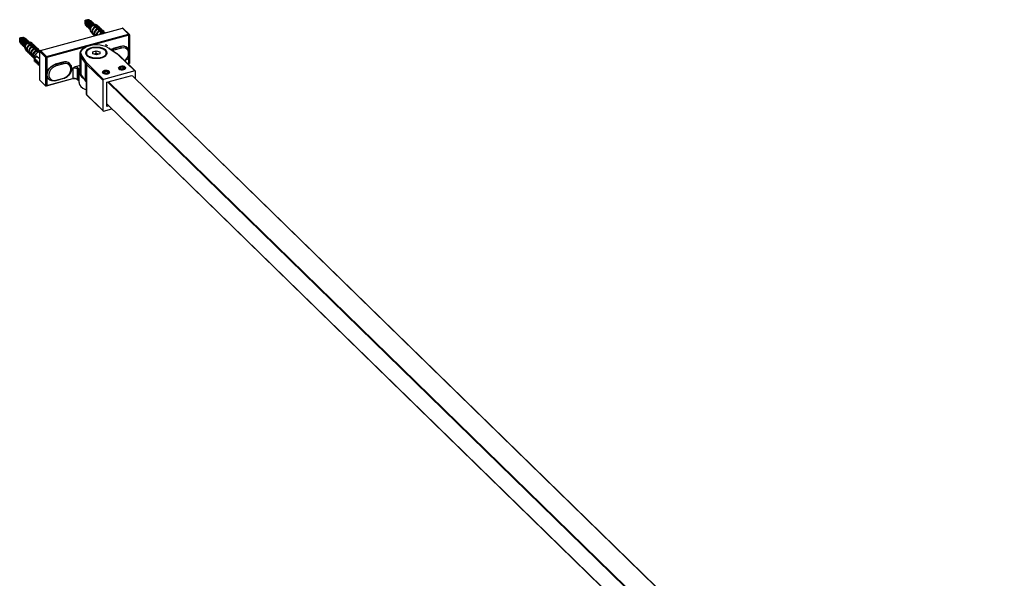
# Model space of a CAD drawing. Units: inches. Extents: x 204 to 4405, y 432 to 6524.
# Drawn here: x 2964 to 3537, y 6198 to 6524 of the extents above; entities that cross this region are included whole.
import ezdxf

# ---------------------------------------------------------------- set-up
doc = ezdxf.new("R2010")
doc.units = ezdxf.units.IN
doc.header["$MEASUREMENT"] = 0

msp = doc.modelspace()

# ---------------------------------------------------------------- linework, layer by layer
at = {"color": 7, "linetype": 'Continuous', "lineweight": 25}
for p, q in [((3004.63, 6523.5), (3004.88, 6523.46)), ((3005.78, 6523.07), (3005.82, 6523.03)), ((3006.06, 6522.8), (3006.1, 6522.75)), ((3006.34, 6522.53), (3006.38, 6522.48)), ((3006.62, 6522.25), (3006.66, 6522.21)), ((3006.9, 6521.98), (3006.94, 6521.93)), ((2976.51, 6505.6), (3024.27, 6518.58)), ((3002.47, 6521.65), (3002.5, 6521.4)), ((3002.54, 6521.23), (3002.51, 6521.36)), ((3003.03, 6520.16), (3002.98, 6520.21)), ((3003.31, 6519.89), (3003.26, 6519.94)), ((3003.59, 6519.62), (3003.54, 6519.66)), ((3003.87, 6519.34), (3003.82, 6519.39)), ((3004.15, 6519.07), (3004.1, 6519.12)), ((3004.43, 6518.8), (3004.38, 6518.84)), ((3004.71, 6518.53), (3004.66, 6518.57)), ((3004.99, 6518.25), (3004.94, 6518.3)), ((3005.24, 6518.01), (3005.22, 6518.02)), ((3005.23, 6518), (3005.28, 6518.76)), ((3006.63, 6515.58), (3005.82, 6516.87)), ((3007.18, 6521.71), (3007.22, 6521.66)), ((3007.26, 6520.28), (3007.26, 6520.33)), ((3008.38, 6519.54), (3007.26, 6520.28)), ((3008.08, 6520.88), (3007.28, 6520.76)), ((3007.46, 6521.43), (3007.5, 6521.39)), ((3007.74, 6521.16), (3007.78, 6521.11)), ((3008.22, 6520.59), (3008.22, 6520.54)), ((3008.22, 6520.54), (3009.29, 6519.79)), ((3008.39, 6519.5), (3008.81, 6519.55)), ((3008.4, 6519.55), (3008.77, 6519.6)), ((3008.49, 6519.12), (3008.49, 6519.26)), ((3009.61, 6518.37), (3008.49, 6519.12)), ((3009.18, 6520.32), (3010.49, 6519.54)), ((3009.4, 6519.51), (3009.4, 6519.36)), ((3009.4, 6519.36), (3010.47, 6518.61)), ((3009.52, 6518.46), (3009.83, 6518.5)), ((3009.56, 6518.41), (3009.91, 6518.46)), ((3009.71, 6518.17), (3010.11, 6518.23)), ((3009.72, 6517.95), (3009.72, 6518.1)), ((3010.84, 6517.21), (3009.72, 6517.95)), ((3010.39, 6519.15), (3011.7, 6518.37)), ((3010.58, 6518.33), (3010.58, 6518.19)), ((3010.58, 6518.19), (3011.65, 6517.43)), ((3010.64, 6517.37), (3010.95, 6517.41)), ((3010.68, 6517.32), (3011.01, 6517.36)), ((3010.92, 6517.1), (3011.23, 6517.13)), ((3010.93, 6517.04), (3011.28, 6517.09)), ((3010.95, 6516.79), (3010.95, 6516.93)), ((3012.06, 6516.05), (3010.95, 6516.79)), ((3011.43, 6516.48), (3011.83, 6516.54)), ((3011.59, 6517.97), (3012.9, 6517.19)), ((3011.74, 6516.27), (3012.08, 6516.32)), ((3011.76, 6517.15), (3011.76, 6517.01)), ((3011.76, 6517.01), (3012.82, 6516.26)), ((3011.81, 6516.23), (3012.1, 6516.27)), ((3012.11, 6516.01), (3012.36, 6516.04)), ((3012.13, 6515.96), (3012.38, 6516)), ((3012.79, 6516.8), (3014.09, 6516.03)), ((3027.77, 6515.17), (3024.27, 6518.58)), ((3024.62, 6518.51), (3028.12, 6515.1)), ((2964.44, 6511.32), (2964.47, 6511.07)), ((2964.51, 6510.89), (2964.48, 6511.02)), ((2966.6, 6513.16), (2966.85, 6513.12)), ((2967.75, 6512.74), (2967.79, 6512.69)), ((2968.03, 6512.46), (2968.07, 6512.42)), ((2968.31, 6512.19), (2968.35, 6512.15)), ((2968.59, 6511.92), (2968.63, 6511.87)), ((2968.87, 6511.64), (2968.91, 6511.6)), ((2969.15, 6511.37), (2969.19, 6511.33)), ((2970.05, 6510.54), (2969.25, 6510.42)), ((2969.43, 6511.1), (2969.47, 6511.05)), ((2969.71, 6510.82), (2969.75, 6510.78)), ((2980.01, 6502.19), (3027.77, 6515.17)), ((3028, 6514.51), (2980.25, 6501.53)), ((3007.83, 6514.4), (3007.02, 6515.7)), ((3008.39, 6514.26), (3008.22, 6514.52)), ((3012.17, 6515.63), (3012.17, 6515.78)), ((3012.64, 6515.42), (3012.17, 6515.63)), ((3012.6, 6515.46), (3012.92, 6515.5)), ((3012.93, 6515.99), (3012.93, 6515.84)), ((3012.93, 6515.84), (3013.38, 6515.62)), ((3013.76, 6515.74), (3013.78, 6515.73)), ((3028.27, 6514.74), (3028.27, 6498.07)), ((2965, 6509.83), (2964.95, 6509.87)), ((2965.28, 6509.56), (2965.23, 6509.6)), ((2965.56, 6509.28), (2965.51, 6509.33)), ((2965.84, 6509.01), (2965.79, 6509.05)), ((2966.12, 6508.74), (2966.07, 6508.78)), ((2966.4, 6508.46), (2966.35, 6508.51)), ((2966.68, 6508.19), (2966.63, 6508.23)), ((2966.96, 6507.92), (2966.91, 6507.96)), ((2967.21, 6507.68), (2967.19, 6507.69)), ((2967.2, 6507.67), (2967.25, 6508.42)), ((2968.6, 6505.24), (2967.79, 6506.54)), ((2969.8, 6504.07), (2968.99, 6505.36)), ((2969.23, 6509.94), (2969.23, 6509.99)), ((2970.35, 6509.2), (2969.23, 6509.94)), ((2970.19, 6510.25), (2970.19, 6510.2)), ((2970.19, 6510.2), (2971.26, 6509.45)), ((2970.37, 6509.22), (2970.74, 6509.26)), ((2970.39, 6509.17), (2970.78, 6509.21)), ((2970.46, 6508.78), (2970.46, 6508.93)), ((2971.58, 6508.04), (2970.46, 6508.78)), ((2971.15, 6509.98), (2972.46, 6509.21)), ((2971.37, 6509.17), (2971.37, 6509.03)), ((2971.37, 6509.03), (2972.44, 6508.27)), ((2971.49, 6508.13), (2971.8, 6508.17)), ((2971.53, 6508.08), (2971.88, 6508.12)), ((2971.68, 6507.83), (2972.08, 6507.89)), ((2971.69, 6507.62), (2971.69, 6507.76)), ((2972.81, 6506.87), (2971.69, 6507.62)), ((2972.36, 6508.81), (2973.67, 6508.03)), ((2972.55, 6508), (2972.55, 6507.85)), ((2972.55, 6507.85), (2973.62, 6507.1)), ((2972.61, 6507.03), (2972.92, 6507.07)), ((2972.65, 6506.99), (2972.98, 6507.03)), ((2972.89, 6506.76), (2973.2, 6506.8)), ((2972.9, 6506.71), (2973.25, 6506.75)), ((2972.92, 6506.45), (2972.92, 6506.6)), ((2974.03, 6505.72), (2972.92, 6506.45)), ((2973.4, 6506.14), (2973.8, 6506.21)), ((2973.56, 6507.63), (2974.87, 6506.86)), ((2973.73, 6506.82), (2973.73, 6506.67)), ((2973.73, 6506.67), (2974.79, 6505.93)), ((2973.73, 6505.94), (2974.05, 6505.98)), ((2973.78, 6505.89), (2974.07, 6505.93)), ((2974.08, 6505.68), (2974.33, 6505.71)), ((2974.1, 6505.63), (2974.35, 6505.66)), ((2974.14, 6505.3), (2974.14, 6505.44)), ((2975.36, 6504.74), (2974.14, 6505.3)), ((2974.57, 6505.12), (2974.89, 6505.16)), ((2974.65, 6505.08), (2974.9, 6505.11)), ((2974.76, 6506.46), (2976.06, 6505.69)), ((2974.9, 6505.65), (2974.9, 6505.51)), ((2974.9, 6505.51), (2976.07, 6504.93)), ((2975.39, 6504.72), (2975.36, 6504.74)), ((2975.73, 6505.41), (2976.12, 6505.26)), ((2979.57, 6501.64), (2976.07, 6505.05)), ((2976.07, 6488.34), (2976.07, 6505.05)), ((2976.51, 6505.6), (2980.01, 6502.19)), ((3006.93, 6504.91), (3008.98, 6505.54)), ((3006.97, 6503.67), (3006.93, 6504.91)), ((3008.98, 6505.54), (3011.08, 6504.94)), ((3008.98, 6504), (3008.98, 6505.54)), ((3011.08, 6504.94), (3011.12, 6503.71)), ((3011.08, 6504.94), (3011.08, 6503.7)), ((3016.26, 6507.06), (3021.18, 6503.64)), ((3016.28, 6507.2), (3016.55, 6507.05)), ((3016.55, 6507.05), (3021.47, 6503.62)), ((3017.48, 6506.35), (3018.72, 6506.84)), ((3023.14, 6508.04), (3018.72, 6506.84)), ((3018.72, 6506.84), (3018.86, 6506.71)), ((3018.86, 6506.71), (3023.28, 6507.91)), ((3023.61, 6506.99), (3019.19, 6505.79)), ((3023.28, 6507.91), (3023.14, 6508.04)), ((3026.98, 6507.27), (3027.12, 6507.13)), ((3027.06, 6507.19), (3027.12, 6507.13)), ((2971.01, 6502.89), (2970.19, 6504.19)), ((2972.2, 6501.73), (2971.4, 6503.01)), ((2973.06, 6500.64), (2972.48, 6502.08)), ((2973.06, 6501.34), (2973.7, 6501.51)), ((2973.09, 6500.76), (2973.06, 6501.34)), ((2973.06, 6499.88), (2973.06, 6501.34)), ((2973.09, 6499.31), (2973.06, 6499.88)), ((2973.44, 6500.86), (2973.09, 6500.76)), ((2973.09, 6499.31), (2973.09, 6500.76)), ((2973.44, 6499.4), (2973.09, 6499.31)), ((2973.65, 6500.22), (2973.44, 6500.86)), ((2973.44, 6499.4), (2973.44, 6500.86)), ((2973.65, 6498.76), (2973.44, 6499.4)), ((2974, 6500.31), (2973.65, 6500.22)), ((2973.65, 6498.76), (2973.65, 6500.22)), ((2974, 6498.86), (2973.65, 6498.76)), ((2974.86, 6501.83), (2973.7, 6501.51)), ((2974.21, 6499.67), (2974, 6500.31)), ((2974, 6498.86), (2974, 6500.31)), ((2974.21, 6498.21), (2974, 6498.86)), ((2974.57, 6499.77), (2974.21, 6499.67)), ((2974.21, 6498.21), (2974.21, 6499.67)), ((2976.07, 6500.85), (2974.23, 6502.64)), ((2974.77, 6499.12), (2974.57, 6499.77)), ((2974.57, 6498.31), (2974.57, 6499.77)), ((2975.13, 6499.22), (2974.77, 6499.12)), ((2974.77, 6497.67), (2974.77, 6499.12)), ((2974.81, 6501.73), (2974.93, 6501.96)), ((2974.88, 6501.71), (2974.97, 6501.92)), ((2975.09, 6501.45), (2975.21, 6501.69)), ((2975.33, 6498.58), (2975.13, 6499.22)), ((2975.13, 6497.76), (2975.13, 6499.22)), ((2975.16, 6501.44), (2975.25, 6501.64)), ((2975.37, 6501.18), (2975.49, 6501.42)), ((2975.44, 6501.17), (2975.53, 6501.37)), ((2975.65, 6500.91), (2975.77, 6501.14)), ((2975.72, 6500.89), (2975.81, 6501.1)), ((2975.93, 6500.63), (2976.05, 6500.87)), ((2976, 6500.62), (2976.07, 6500.78)), ((2979.57, 6484.92), (2979.57, 6501.64)), ((2980.25, 6501.53), (2980.25, 6485.24)), ((2989.53, 6498.91), (2985.11, 6497.71)), ((2989.67, 6498.77), (2989.53, 6498.91)), ((2999.53, 6503.88), (2999.54, 6504.17)), ((2999.53, 6493.38), (2999.53, 6503.88)), ((3002.77, 6498.25), (3000.05, 6502.27)), ((3000.05, 6502.27), (3000.05, 6491.77)), ((3003.24, 6498.76), (3000.52, 6502.79)), ((3009.07, 6503.07), (3006.97, 6503.67)), ((3008.98, 6504), (3007.47, 6503.53)), ((3008.98, 6504), (3009, 6503.09)), ((3010.58, 6503.54), (3008.98, 6504)), ((3011.12, 6503.71), (3009.07, 6503.07)), ((3021.94, 6503.01), (3031.39, 6493.79)), ((3022.29, 6502.94), (3031.74, 6493.72)), ((2974.57, 6498.31), (2974.21, 6498.21)), ((2974.77, 6497.67), (2974.57, 6498.31)), ((2975.13, 6497.76), (2974.77, 6497.67)), ((2975.33, 6497.12), (2975.13, 6497.76)), ((2975.33, 6498.58), (2976.07, 6498.78)), ((2975.33, 6497.12), (2975.33, 6498.58)), ((2975.33, 6497.12), (2976.07, 6497.32)), ((2985.11, 6497.71), (2985.25, 6497.57)), ((2985.25, 6497.57), (2989.67, 6498.77)), ((2990, 6497.86), (2985.58, 6496.65)), ((2993.37, 6498.13), (2993.51, 6498)), ((2993.45, 6498.05), (2993.51, 6498)), ((2995.28, 6495.33), (2995.28, 6489.33)), ((2999.53, 6496.91), (2996.61, 6496.12)), ((2998.85, 6494.05), (2997.98, 6494.9)), ((2997.98, 6488.9), (2997.98, 6494.9)), ((2999.3, 6494.6), (2998.43, 6495.45)), ((2998.85, 6488.05), (2998.85, 6494.05)), ((3002.77, 6487.75), (3002.77, 6498.25)), ((3012.82, 6488.31), (3003.37, 6497.54)), ((3003.37, 6497.54), (3003.37, 6479.96)), ((3013.26, 6488.86), (3003.81, 6498.08)), ((3012.97, 6493.65), (3013, 6493.66)), ((3013.22, 6493.13), (3014.12, 6493.72)), ((3013.75, 6492.44), (3013.22, 6493.13)), ((3031.39, 6493.79), (3013.26, 6488.86)), ((3014.12, 6493.72), (3015.55, 6493.61)), ((3014.12, 6492.41), (3014.12, 6493.72)), ((3015.55, 6493.61), (3016.08, 6492.92)), ((3015.55, 6492.57), (3015.55, 6493.61)), ((3016.3, 6493.66), (3016.33, 6493.65)), ((3022.34, 6496.09), (3022.36, 6496.11)), ((3022.57, 6495.46), (3023.27, 6496.11)), ((3023.32, 6494.82), (3022.57, 6495.46)), ((3023.27, 6496.11), (3024.72, 6496.12)), ((3023.27, 6494.86), (3023.27, 6496.11)), ((3024.76, 6494.83), (3023.32, 6494.82)), ((3024.72, 6496.12), (3025.46, 6495.48)), ((3024.72, 6494.83), (3024.72, 6496.12)), ((3025.46, 6495.48), (3024.76, 6494.83)), ((3025.67, 6496.11), (3025.7, 6496.09)), ((3028.27, 6498.07), (3027.5, 6497.86)), ((3031.83, 6489.24), (3031.83, 6493.48)), ((2976.07, 6488.34), (2979.57, 6484.92)), ((2995.18, 6489.08), (2979.78, 6484.89)), ((2980.25, 6485.24), (2995.28, 6489.33)), ((2981.41, 6488.92), (2981.27, 6489.06)), ((2981.47, 6488.86), (2981.41, 6488.92)), ((2989.86, 6489.27), (2985.43, 6488.07)), ((2985.58, 6488.42), (2990, 6489.63)), ((2997.98, 6488.9), (2998.85, 6488.05)), ((2998.95, 6487.81), (2998.08, 6488.66)), ((2998.94, 6487.82), (2998.95, 6487.81)), ((2999.03, 6486.95), (2999.03, 6492.95)), ((3000.05, 6491.77), (3002.77, 6487.75)), ((3012.82, 6488.31), (3012.82, 6470.74)), ((3015.18, 6492.33), (3013.75, 6492.44)), ((3015.03, 6487.2), (3029.62, 6491.17)), ((3016.08, 6492.92), (3015.18, 6492.33)), ((3029.62, 6491.17), (3029.62, 6490.74)), ((3030.23, 6490.8), (3537.49, 5995.7)), ((3003.33, 6480.01), (3003.33, 6487.08)), ((3015.03, 6473.06), (3015.03, 6487.2)), ((3003.37, 6479.96), (3012.82, 6470.74)), ((3003.46, 6479.73), (3003.42, 6479.77)), ((3012.91, 6470.5), (3003.46, 6479.73)), ((3013.26, 6470.43), (3017.99, 6471.72)), ((3522.88, 5978.93), (3015.03, 6474.61)), ((3016.27, 6473.39), (3015.03, 6473.06))]:
    msp.add_line(p, q, dxfattribs=at)
at = {"color": 8, "linetype": 'Continuous', "lineweight": 25}
for p, q in [((3028, 6505.67), (3028, 6514.51)), ((3016, 6507.24), (3016.26, 6507.06)), ((3017.69, 6506.25), (3018.86, 6506.71)), ((3019.19, 6505.79), (3018.62, 6505.6)), ((3028, 6498.22), (3028, 6502.97)), ((3027.32, 6498.04), (3028, 6498.22)), ((3523.27, 5991.84), (3015.59, 6487.35)), ((3016.06, 6487.48), (3523.74, 5991.97)), ((3537.36, 5995.67), (3030.02, 6490.85)), ((3015.03, 6474.69), (3522.88, 5979.02))]:
    msp.add_line(p, q, dxfattribs=at)
at = {"color": 7, "linetype": 'Continuous', "lineweight": 25, "flags": 128}
for points in [[(3002.61, 6521.16), (3002.75, 6521.85), (3003.13, 6522.51), (3003.7, 6523.04), (3004.38, 6523.36), (3005.06, 6523.41), (3005.63, 6523.19), (3005.78, 6523.07)], [(3002.66, 6521.12), (3002.79, 6521.81), (3003.18, 6522.47), (3003.75, 6523), (3004.43, 6523.31), (3005.1, 6523.36), (3005.68, 6523.15), (3005.93, 6522.91)], [(3002.89, 6520.89), (3003.03, 6521.58), (3003.41, 6522.24), (3003.98, 6522.77), (3004.66, 6523.08), (3005.34, 6523.14), (3005.91, 6522.92), (3006.06, 6522.8)], [(3002.94, 6520.84), (3003.07, 6521.53), (3003.46, 6522.2), (3004.03, 6522.72), (3004.71, 6523.04), (3005.38, 6523.09), (3005.96, 6522.87), (3006.21, 6522.63)], [(3003.17, 6520.61), (3003.31, 6521.31), (3003.69, 6521.97), (3004.26, 6522.49), (3004.94, 6522.81), (3005.62, 6522.86), (3006.19, 6522.65), (3006.34, 6522.53)], [(3003.22, 6520.57), (3003.35, 6521.26), (3003.74, 6521.92), (3004.31, 6522.45), (3004.99, 6522.76), (3005.66, 6522.82), (3006.24, 6522.6), (3006.49, 6522.36)], [(3003.45, 6520.34), (3003.59, 6521.03), (3003.97, 6521.69), (3004.54, 6522.22), (3005.22, 6522.54), (3005.9, 6522.59), (3006.47, 6522.37), (3006.62, 6522.25)], [(3003.5, 6520.3), (3003.63, 6520.99), (3004.02, 6521.65), (3004.59, 6522.18), (3005.27, 6522.49), (3005.94, 6522.54), (3006.52, 6522.33), (3006.77, 6522.09)], [(3003.73, 6520.07), (3003.87, 6520.76), (3004.25, 6521.42), (3004.82, 6521.95), (3005.5, 6522.26), (3006.18, 6522.32), (3006.75, 6522.1), (3006.9, 6521.98)], [(3003.78, 6520.02), (3003.91, 6520.71), (3004.3, 6521.38), (3004.87, 6521.9), (3005.55, 6522.22), (3006.22, 6522.27), (3006.8, 6522.06), (3007.05, 6521.81)], [(3004.01, 6519.79), (3004.15, 6520.49), (3004.53, 6521.15), (3005.1, 6521.68), (3005.78, 6521.99), (3006.46, 6522.04), (3007.03, 6521.83), (3007.18, 6521.71)], [(3004.06, 6519.75), (3004.19, 6520.44), (3004.58, 6521.1), (3005.15, 6521.63), (3005.83, 6521.94), (3006.5, 6522), (3007.08, 6521.78), (3007.33, 6521.54)], [(3004.29, 6519.52), (3004.43, 6520.21), (3004.81, 6520.87), (3005.38, 6521.4), (3006.06, 6521.72), (3006.74, 6521.77), (3007.31, 6521.55), (3007.46, 6521.43)], [(3004.34, 6519.48), (3004.47, 6520.17), (3004.86, 6520.83), (3005.43, 6521.36), (3006.11, 6521.67), (3006.78, 6521.72), (3007.36, 6521.51), (3007.61, 6521.27)], [(3002.52, 6521.39), (3002.65, 6520.81), (3002.66, 6520.79)], [(3002.98, 6520.21), (3002.75, 6520.54), (3002.61, 6521.16)], [(3003.15, 6520.06), (3002.79, 6520.5), (3002.66, 6521.12)], [(3003.26, 6519.94), (3003.03, 6520.27), (3002.89, 6520.89)], [(3003.43, 6519.79), (3003.07, 6520.22), (3002.94, 6520.84)], [(3003.54, 6519.66), (3003.31, 6519.99), (3003.17, 6520.61)], [(3003.71, 6519.51), (3003.35, 6519.95), (3003.22, 6520.57)], [(3003.82, 6519.39), (3003.59, 6519.72), (3003.45, 6520.34)], [(3003.99, 6519.24), (3003.63, 6519.68), (3003.5, 6520.3)], [(3004.1, 6519.12), (3003.87, 6519.45), (3003.73, 6520.07)], [(3004.27, 6518.97), (3003.91, 6519.4), (3003.78, 6520.02)], [(3004.38, 6518.84), (3004.15, 6519.17), (3004.01, 6519.79)], [(3004.55, 6518.69), (3004.19, 6519.13), (3004.06, 6519.75)], [(3004.66, 6518.57), (3004.43, 6518.9), (3004.29, 6519.52)], [(3004.83, 6518.42), (3004.47, 6518.86), (3004.34, 6519.48)], [(3004.57, 6519.25), (3004.71, 6519.94), (3005.09, 6520.6), (3005.66, 6521.13), (3006.34, 6521.44), (3007.02, 6521.5), (3007.59, 6521.28), (3007.74, 6521.16)], [(3004.94, 6518.3), (3004.71, 6518.63), (3004.57, 6519.25)], [(3004.62, 6519.2), (3004.75, 6519.89), (3005.14, 6520.56), (3005.71, 6521.08), (3006.39, 6521.4), (3007.06, 6521.45), (3007.64, 6521.24), (3007.89, 6520.99)], [(3005.11, 6518.15), (3004.75, 6518.58), (3004.62, 6519.2)], [(3004.85, 6518.97), (3004.99, 6519.67), (3005.37, 6520.33), (3005.94, 6520.86), (3006.62, 6521.17), (3007.3, 6521.22), (3007.87, 6521.01), (3008.02, 6520.89)], [(3005.22, 6518.02), (3004.99, 6518.36), (3004.85, 6518.97)], [(3004.9, 6518.93), (3005.03, 6519.62), (3005.42, 6520.28), (3005.99, 6520.81), (3006.67, 6521.12), (3007.34, 6521.18), (3007.92, 6520.96), (3008.06, 6520.84)], [(3005.24, 6518.01), (3005.03, 6518.31), (3004.9, 6518.93)], [(3007.12, 6520.61), (3006.37, 6520.12), (3005.76, 6519.45), (3005.37, 6518.66), (3005.23, 6517.85), (3005.37, 6517.12), (3005.76, 6516.55), (3006.2, 6516.27)], [(3008.38, 6519.54), (3007.57, 6519.03), (3006.92, 6518.31), (3006.49, 6517.47), (3006.35, 6516.62), (3006.49, 6515.84), (3006.92, 6515.23), (3007.53, 6514.88)], [(3007.12, 6520.61), (3007.18, 6520.62), (3007.67, 6520.69)], [(3007.19, 6520.57), (3007.23, 6520.58), (3007.72, 6520.64)], [(3007.28, 6520.29), (3007.46, 6520.35), (3007.95, 6520.42)], [(3007.34, 6520.25), (3007.51, 6520.3), (3007.99, 6520.37)], [(3009.61, 6518.37), (3008.79, 6517.87), (3008.13, 6517.15), (3007.7, 6516.31), (3007.55, 6515.44), (3007.7, 6514.66), (3008.01, 6514.16)], [(3007.64, 6520.05), (3007.74, 6520.08), (3008.22, 6520.14)], [(3007.7, 6520.01), (3007.79, 6520.03), (3008.27, 6520.1)], [(3008, 6519.8), (3008.02, 6519.8), (3008.5, 6519.87)], [(3008.06, 6519.76), (3008.07, 6519.76), (3008.54, 6519.82)], [(3009.18, 6520.32), (3008.89, 6520.45), (3008.22, 6520.54)], [(3008.48, 6519.16), (3008.63, 6519.21), (3009.09, 6519.28)], [(3008.49, 6519.23), (3008.58, 6519.26), (3009.04, 6519.32)], [(3008.76, 6518.95), (3008.86, 6518.98), (3009.32, 6519.05)], [(3008.82, 6518.91), (3008.91, 6518.94), (3009.36, 6519)], [(3009.12, 6518.71), (3009.14, 6518.71), (3009.59, 6518.78)], [(3009.18, 6518.66), (3009.19, 6518.66), (3009.64, 6518.73)], [(3010.39, 6519.15), (3010.08, 6519.28), (3009.4, 6519.36)], [(3009.74, 6518.12), (3009.75, 6518.12), (3010.19, 6518.18)], [(3009.88, 6517.86), (3009.98, 6517.89), (3010.39, 6517.95)], [(3009.94, 6517.82), (3010.03, 6517.84), (3010.46, 6517.91)], [(3010.25, 6517.61), (3010.26, 6517.62), (3010.67, 6517.68)], [(3010.31, 6517.57), (3010.31, 6517.57), (3010.73, 6517.64)], [(3012.06, 6516.05), (3011.23, 6515.55), (3010.57, 6514.86)], [(3011.59, 6517.97), (3011.27, 6518.11), (3010.58, 6518.19)], [(3011.01, 6516.77), (3011.1, 6516.8), (3011.51, 6516.86)], [(3011.07, 6516.73), (3011.15, 6516.75), (3011.56, 6516.82)], [(3011.37, 6516.52), (3011.38, 6516.52), (3011.8, 6516.59)], [(3012.79, 6516.8), (3012.45, 6516.94), (3011.76, 6517.01)], [(3014.31, 6515.87), (3013.65, 6516.21), (3012.82, 6516.26)], [(2964.49, 6511.05), (2964.62, 6510.47), (2964.63, 6510.45)], [(2964.58, 6510.83), (2964.72, 6511.52), (2965.1, 6512.18), (2965.67, 6512.71), (2966.35, 6513.02), (2967.03, 6513.07), (2967.6, 6512.86), (2967.75, 6512.74)], [(2964.95, 6509.87), (2964.72, 6510.21), (2964.58, 6510.83)], [(2964.63, 6510.78), (2964.76, 6511.47), (2965.15, 6512.13), (2965.72, 6512.66), (2966.4, 6512.97), (2967.07, 6513.03), (2967.65, 6512.81), (2967.9, 6512.57)], [(2965.12, 6509.72), (2964.76, 6510.16), (2964.63, 6510.78)], [(2964.86, 6510.55), (2965, 6511.24), (2965.38, 6511.9), (2965.95, 6512.43), (2966.63, 6512.75), (2967.31, 6512.8), (2967.88, 6512.58), (2968.03, 6512.46)], [(2965.23, 6509.6), (2965, 6509.93), (2964.86, 6510.55)], [(2964.91, 6510.51), (2965.04, 6511.2), (2965.43, 6511.86), (2966, 6512.39), (2966.68, 6512.7), (2967.35, 6512.75), (2967.93, 6512.54), (2968.18, 6512.3)], [(2965.4, 6509.45), (2965.04, 6509.89), (2964.91, 6510.51)], [(2965.14, 6510.28), (2965.28, 6510.97), (2965.66, 6511.63), (2966.23, 6512.16), (2966.91, 6512.47), (2967.59, 6512.53), (2968.16, 6512.31), (2968.31, 6512.19)], [(2965.51, 6509.33), (2965.28, 6509.66), (2965.14, 6510.28)], [(2965.19, 6510.23), (2965.32, 6510.93), (2965.71, 6511.59), (2966.28, 6512.11), (2966.96, 6512.43), (2967.63, 6512.48), (2968.21, 6512.27), (2968.46, 6512.02)], [(2965.42, 6510.01), (2965.56, 6510.7), (2965.94, 6511.36), (2966.51, 6511.89), (2967.19, 6512.2), (2967.87, 6512.25), (2968.44, 6512.04), (2968.59, 6511.92)], [(2965.47, 6509.96), (2965.6, 6510.65), (2965.99, 6511.31), (2966.56, 6511.84), (2967.24, 6512.15), (2967.91, 6512.21), (2968.49, 6511.99), (2968.74, 6511.75)], [(2965.7, 6509.73), (2965.84, 6510.42), (2966.22, 6511.09), (2966.79, 6511.61), (2967.47, 6511.93), (2968.15, 6511.98), (2968.72, 6511.76), (2968.87, 6511.64)], [(2965.75, 6509.69), (2965.88, 6510.38), (2966.27, 6511.04), (2966.84, 6511.57), (2967.52, 6511.88), (2968.19, 6511.94), (2968.77, 6511.72), (2969.02, 6511.48)], [(2965.98, 6509.46), (2966.12, 6510.15), (2966.5, 6510.81), (2967.07, 6511.34), (2967.75, 6511.65), (2968.43, 6511.71), (2969, 6511.49), (2969.15, 6511.37)], [(2966.03, 6509.41), (2966.16, 6510.11), (2966.55, 6510.77), (2967.12, 6511.29), (2967.8, 6511.61), (2968.47, 6511.66), (2969.05, 6511.45), (2969.3, 6511.2)], [(2966.26, 6509.19), (2966.4, 6509.88), (2966.78, 6510.54), (2967.35, 6511.07), (2968.03, 6511.38), (2968.71, 6511.43), (2969.28, 6511.22), (2969.43, 6511.1)], [(2966.31, 6509.14), (2966.44, 6509.83), (2966.83, 6510.49), (2967.4, 6511.02), (2968.08, 6511.33), (2968.75, 6511.39), (2969.33, 6511.17), (2969.58, 6510.93)], [(2966.54, 6508.91), (2966.68, 6509.6), (2967.06, 6510.27), (2967.63, 6510.79), (2968.31, 6511.11), (2968.99, 6511.16), (2969.56, 6510.94), (2969.71, 6510.82)], [(2966.59, 6508.87), (2966.72, 6509.56), (2967.11, 6510.22), (2967.68, 6510.75), (2968.36, 6511.06), (2969.03, 6511.12), (2969.61, 6510.9), (2969.86, 6510.66)], [(2966.82, 6508.64), (2966.96, 6509.33), (2967.34, 6509.99), (2967.91, 6510.52), (2968.59, 6510.83), (2969.27, 6510.89), (2969.84, 6510.67), (2969.99, 6510.55)], [(2966.87, 6508.59), (2967, 6509.29), (2967.39, 6509.95), (2967.96, 6510.47), (2968.64, 6510.79), (2969.31, 6510.84), (2969.89, 6510.63), (2970.03, 6510.51)], [(2969.09, 6510.28), (2968.34, 6509.79), (2967.73, 6509.11), (2967.34, 6508.32), (2967.2, 6507.52), (2967.34, 6506.79), (2967.73, 6506.21), (2968.17, 6505.93)], [(2969.09, 6510.27), (2969.15, 6510.29), (2969.64, 6510.35)], [(2969.16, 6510.23), (2969.2, 6510.24), (2969.69, 6510.31)], [(3012.17, 6515.63), (3011.46, 6515.19), (3011.31, 6515.06)], [(3012.17, 6515.69), (3012.22, 6515.7), (3012.64, 6515.77)], [(3012.2, 6515.64), (3012.27, 6515.66), (3012.65, 6515.72)], [(3013.76, 6515.74), (3013.63, 6515.78), (3012.93, 6515.84)], [(2965.68, 6509.18), (2965.32, 6509.61), (2965.19, 6510.23)], [(2965.79, 6509.05), (2965.56, 6509.39), (2965.42, 6510.01)], [(2965.96, 6508.9), (2965.6, 6509.34), (2965.47, 6509.96)], [(2966.07, 6508.78), (2965.84, 6509.11), (2965.7, 6509.73)], [(2966.24, 6508.63), (2965.88, 6509.07), (2965.75, 6509.69)], [(2966.35, 6508.51), (2966.12, 6508.84), (2965.98, 6509.46)], [(2966.52, 6508.36), (2966.16, 6508.79), (2966.03, 6509.41)], [(2966.63, 6508.23), (2966.4, 6508.57), (2966.26, 6509.19)], [(2966.8, 6508.08), (2966.44, 6508.52), (2966.31, 6509.14)], [(2966.91, 6507.96), (2966.68, 6508.29), (2966.54, 6508.91)], [(2967.08, 6507.81), (2966.72, 6508.25), (2966.59, 6508.87)], [(2967.19, 6507.69), (2966.96, 6508.02), (2966.82, 6508.64)], [(2967.21, 6507.68), (2967, 6507.97), (2966.87, 6508.59)], [(2970.35, 6509.2), (2969.54, 6508.69), (2968.89, 6507.98), (2968.46, 6507.14), (2968.32, 6506.28), (2968.46, 6505.5), (2968.89, 6504.89), (2969.5, 6504.55)], [(2969.25, 6509.96), (2969.43, 6510.01), (2969.92, 6510.08)], [(2969.31, 6509.92), (2969.48, 6509.97), (2969.96, 6510.03)], [(2971.58, 6508.04), (2970.76, 6507.53), (2970.1, 6506.81), (2969.67, 6505.97), (2969.52, 6505.1), (2969.67, 6504.32), (2970.1, 6503.71), (2970.7, 6503.37)], [(2969.61, 6509.71), (2969.71, 6509.74), (2970.19, 6509.81)], [(2969.67, 6509.67), (2969.76, 6509.7), (2970.24, 6509.76)], [(2969.97, 6509.46), (2969.99, 6509.47), (2970.47, 6509.53)], [(2970.03, 6509.42), (2970.04, 6509.42), (2970.51, 6509.49)], [(2971.15, 6509.98), (2970.86, 6510.12), (2970.19, 6510.2)], [(2970.45, 6508.83), (2970.6, 6508.88), (2971.06, 6508.94)], [(2970.46, 6508.89), (2970.55, 6508.92), (2971.01, 6508.99)], [(2970.73, 6508.62), (2970.83, 6508.65), (2971.29, 6508.71)], [(2972.81, 6506.87), (2971.99, 6506.37), (2971.32, 6505.65), (2970.88, 6504.8), (2970.73, 6503.93), (2970.88, 6503.14), (2971.32, 6502.53), (2971.91, 6502.2)], [(2970.79, 6508.58), (2970.88, 6508.6), (2971.33, 6508.67)], [(2971.09, 6508.37), (2971.11, 6508.37), (2971.56, 6508.44)], [(2971.15, 6508.33), (2971.16, 6508.33), (2971.61, 6508.39)], [(2972.36, 6508.81), (2972.05, 6508.95), (2971.37, 6509.03)], [(2971.69, 6507.77), (2971.72, 6507.78), (2972.16, 6507.85)], [(2971.85, 6507.53), (2971.95, 6507.55), (2972.36, 6507.62)], [(2971.91, 6507.48), (2972, 6507.51), (2972.43, 6507.57)], [(2974.03, 6505.72), (2973.2, 6505.22), (2972.52, 6504.49), (2972.07, 6503.64), (2971.92, 6502.76), (2972.07, 6501.97), (2972.52, 6501.36), (2972.86, 6501.13)], [(2972.22, 6507.28), (2972.23, 6507.28), (2972.64, 6507.35)], [(2972.28, 6507.24), (2972.28, 6507.24), (2972.7, 6507.3)], [(2973.56, 6507.63), (2973.24, 6507.78), (2972.55, 6507.85)], [(2973, 6506.44), (2973.07, 6506.46), (2973.49, 6506.53)], [(2973.04, 6506.39), (2973.12, 6506.42), (2973.53, 6506.48)], [(2973.34, 6506.18), (2973.35, 6506.19), (2973.77, 6506.25)], [(2974.76, 6506.46), (2974.42, 6506.61), (2973.73, 6506.67)], [(2974.14, 6505.35), (2974.19, 6505.37), (2974.61, 6505.43)], [(2974.17, 6505.3), (2974.24, 6505.32), (2974.62, 6505.39)], [(2975.73, 6505.41), (2975.6, 6505.45), (2974.9, 6505.51)], [(3014.55, 6505.81), (3013.69, 6506.45), (3012.56, 6506.96), (3011.23, 6507.32), (3009.77, 6507.5), (3008.26, 6507.5), (3006.8, 6507.32), (3005.46, 6506.95), (3004.34, 6506.44), (3003.49, 6505.8), (3002.95, 6505.07), (3002.78, 6504.3), (3002.96, 6503.53), (3003.5, 6502.81), (3004.36, 6502.17), (3005.49, 6501.66), (3006.82, 6501.3), (3008.29, 6501.11), (3009.79, 6501.11), (3011.26, 6501.3), (3012.59, 6501.66), (3013.71, 6502.18), (3014.57, 6502.82), (3015.1, 6503.54), (3015.28, 6504.32), (3015.09, 6505.09), (3014.55, 6505.81)], [(3002.83, 6503.88), (3002.95, 6504.21), (3003.26, 6504.69)], [(3011.85, 6506.93), (3010.49, 6507.21), (3009.05, 6507.3), (3007.6, 6507.21), (3006.24, 6506.94), (3005.06, 6506.5), (3004.13, 6505.92), (3003.5, 6505.25), (3003.22, 6504.51), (3003.31, 6503.76), (3003.75, 6503.04), (3004.53, 6502.41), (3005.59, 6501.89), (3006.86, 6501.53), (3008.27, 6501.34), (3009.73, 6501.33), (3011.15, 6501.52), (3012.43, 6501.88), (3013.49, 6502.39), (3014.28, 6503.02), (3014.74, 6503.74), (3014.83, 6504.48), (3014.57, 6505.22), (3013.95, 6505.9), (3013.02, 6506.48), (3011.85, 6506.93)], [(3014.89, 6504.57), (3015.09, 6504.23), (3015.22, 6503.88)], [(2981.27, 6489.06), (2980.9, 6489.49), (2980.41, 6490.5), (2980.25, 6491.67), (2980.41, 6492.94), (2980.9, 6494.21), (2981.67, 6495.39), (2982.68, 6496.42), (2983.85, 6497.21), (2985.11, 6497.71)], [(2985.58, 6496.65), (2984.38, 6496.16), (2983.28, 6495.38), (2982.37, 6494.36), (2981.72, 6493.2), (2981.38, 6491.98), (2981.38, 6490.81), (2981.72, 6489.78), (2982.37, 6488.97), (2983.28, 6488.45), (2984.38, 6488.27), (2985.58, 6488.42)], [(2990, 6489.63), (2991.2, 6490.12), (2992.29, 6490.9), (2993.21, 6491.92), (2993.86, 6493.08), (2994.2, 6494.3), (2994.2, 6495.47), (2993.86, 6496.5), (2993.21, 6497.31), (2992.29, 6497.83), (2991.2, 6498.01), (2990, 6497.86)], [(3000.05, 6491.77), (2999.61, 6492.74), (2999.53, 6493.38)], [(3016.51, 6493.53), (3015.99, 6493.86), (3015.27, 6494.06), (3014.46, 6494.1), (3013.67, 6493.98), (3013.03, 6493.72), (3012.64, 6493.34), (3012.56, 6492.92), (3012.79, 6492.52), (3013.31, 6492.19), (3014.03, 6491.99), (3014.84, 6491.95), (3015.63, 6492.07), (3016.27, 6492.33), (3016.66, 6492.71), (3016.74, 6493.13), (3016.51, 6493.53)], [(3015.41, 6492.04), (3014.62, 6491.96), (3013.83, 6492.05), (3013.17, 6492.28), (3012.73, 6492.63), (3012.58, 6493.04), (3012.75, 6493.45), (3013.21, 6493.79), (3013.89, 6494.01), (3014.68, 6494.09), (3015.47, 6494), (3016.13, 6493.77), (3016.57, 6493.42), (3016.72, 6493.01), (3016.55, 6492.6), (3016.09, 6492.26), (3015.41, 6492.04)], [(3025.87, 6495.98), (3025.36, 6496.3), (3024.64, 6496.5), (3023.82, 6496.55), (3023.04, 6496.43), (3022.4, 6496.16), (3022.01, 6495.79), (3021.93, 6495.37), (3022.16, 6494.97), (3022.68, 6494.64), (3023.4, 6494.44), (3024.21, 6494.39), (3025, 6494.51), (3025.63, 6494.78), (3026.02, 6495.15), (3026.11, 6495.57), (3025.87, 6495.98)], [(3025.02, 6496.4), (3025.64, 6496.13), (3026, 6495.76), (3026.07, 6495.35), (3025.82, 6494.95), (3025.3, 6494.64), (3024.59, 6494.45), (3023.78, 6494.41), (3023.01, 6494.54), (3022.4, 6494.81), (3022.03, 6495.18), (3021.96, 6495.59), (3022.21, 6495.99), (3022.73, 6496.3), (3023.45, 6496.49), (3024.25, 6496.53), (3025.02, 6496.4)], [(2999.03, 6486.95), (2999.06, 6486.5), (2999.4, 6485.55), (3000.08, 6484.65), (3001.06, 6483.83), (3002.33, 6483.12), (3003.33, 6482.72)]]:
    msp.add_lwpolyline(points, dxfattribs=at)
at = {"color": 8, "linetype": 'Continuous', "lineweight": 25, "flags": 128}
for points in [[(3006.03, 6516.53), (3006.01, 6516.55), (3005.65, 6517.08), (3005.52, 6517.76), (3005.65, 6518.51), (3006.01, 6519.24), (3006.57, 6519.87), (3007.26, 6520.33)], [(3007.4, 6515.1), (3007.15, 6515.28), (3006.76, 6515.84), (3006.63, 6516.56), (3006.76, 6517.35), (3007.15, 6518.12), (3007.75, 6518.78), (3008.49, 6519.26)], [(3011.07, 6514.99), (3011.4, 6515.31), (3012.17, 6515.78)], [(3012.93, 6515.99), (3013.69, 6515.93), (3014.02, 6515.8)], [(3028, 6514.51), (3028.09, 6514.54), (3028.16, 6514.57), (3028.21, 6514.61), (3028.25, 6514.66), (3028.27, 6514.71), (3028.27, 6514.74)], [(2968, 6506.19), (2967.98, 6506.21), (2967.62, 6506.75), (2967.49, 6507.42), (2967.62, 6508.17), (2967.98, 6508.9), (2968.54, 6509.53), (2969.23, 6509.99)], [(2969.37, 6504.76), (2969.12, 6504.94), (2968.73, 6505.5), (2968.6, 6506.22), (2968.73, 6507.01), (2969.12, 6507.79), (2969.72, 6508.45), (2970.46, 6508.93)], [(2970.57, 6503.59), (2970.34, 6503.76), (2969.94, 6504.32), (2969.8, 6505.05), (2969.94, 6505.84), (2970.34, 6506.62), (2970.94, 6507.29), (2971.69, 6507.76)], [(2971.77, 6502.41), (2971.55, 6502.58), (2971.15, 6503.14), (2971.01, 6503.87), (2971.15, 6504.68), (2971.55, 6505.46), (2972.16, 6506.13), (2972.92, 6506.6)], [(2972.75, 6501.41), (2972.34, 6501.97), (2972.2, 6502.71), (2972.34, 6503.52), (2972.75, 6504.3), (2973.37, 6504.97), (2974.14, 6505.44)], [(2974.9, 6505.65), (2975.66, 6505.6), (2976.17, 6505.35)], [(3000.52, 6502.79), (3000.1, 6503.7), (3000.05, 6504.64), (3000.36, 6505.56), (3001.03, 6506.44), (3002.03, 6507.22), (3003.02, 6507.76)], [(3025.56, 6499.75), (3025.9, 6500.04), (3026.82, 6501.05), (3027.47, 6502.22), (3027.81, 6503.43), (3027.81, 6504.6), (3027.47, 6505.63), (3026.82, 6506.44), (3025.9, 6506.96), (3024.8, 6507.15), (3023.61, 6506.99)], [(3000.05, 6502.27), (2999.61, 6503.24), (2999.53, 6503.88)], [(2981.41, 6488.92), (2981.04, 6489.36), (2980.55, 6490.36), (2980.39, 6491.54), (2980.55, 6492.8), (2981.04, 6494.07), (2981.81, 6495.26), (2982.82, 6496.28), (2983.99, 6497.07), (2985.25, 6497.57)], [(2995.28, 6489.33), (2995.28, 6489.25), (2995.26, 6489.18), (2995.24, 6489.13), (2995.21, 6489.09), (2995.18, 6489.08)]]:
    msp.add_lwpolyline(points, dxfattribs=at)
at = {"color": 7, "linetype": 'Continuous', "lineweight": 25}
for centre, radius, start, end in [((3004.38, 6521.63), 1.91, 83.96222, 179.27681), ((3004.47, 6521.55), 1.98, 85.28255, 185.83852), ((3004.59, 6521.4), 2.07, 73.24801, 180.48639), ((3007.34, 6518.76), 2.19, 75.68384, 196.69837), ((3007.46, 6518.66), 2.26, 90.38091, 191.77605), ((3008.16, 6517.89), 2.56, 110.70135, 203.44446), ((3009.37, 6516.71), 2.56, 110.1518, 203.42248), ((3010.58, 6515.54), 2.56, 109.6039, 203.40163), ((3008.29, 6519.21), 1.68, 26.26244, 97.1143), ((3012.18, 6514.05), 3.43, 112.95602, 174.71327), ((3012.18, 6514.04), 3.01, 114.15351, 171.46182), ((3009.57, 6518.06), 1.75, 19.99218, 98.88787), ((3010.77, 6516.88), 1.76, 20.04257, 99.5998), ((3011.97, 6515.7), 1.76, 20.18646, 100.31007), ((3024.39, 6518.25), 0.353, 48.21009, 108.86232), ((2966.35, 6511.29), 1.91, 83.97001, 179.26802), ((2966.44, 6511.21), 1.98, 85.28121, 185.83987), ((2966.56, 6511.07), 2.07, 73.2431, 180.4864), ((2969.31, 6508.42), 2.19, 75.68357, 196.69865), ((2969.43, 6508.32), 2.26, 90.38254, 191.77337), ((2970.26, 6508.88), 1.68, 26.26533, 97.11141), ((3026.98, 6514.52), 1.02, 359.65996, 39.48648), ((3027.77, 6514.74), 0.5, 0, 45.69497), ((2970.13, 6507.55), 2.56, 110.69634, 203.44947), ((2971.34, 6506.38), 2.56, 110.14758, 203.4267), ((2972.55, 6505.2), 2.56, 109.59961, 203.40591), ((2973.75, 6504.03), 2.57, 109.06862, 203.3032), ((2971.54, 6507.72), 1.75, 19.99312, 98.88895), ((2975.08, 6502.77), 2.7, 110.54627, 194.92877), ((2972.74, 6506.54), 1.76, 20.04499, 99.59937), ((2976.49, 6501.41), 3.51, 108.65884, 192.53644), ((2976.58, 6501.34), 3.58, 109.46759, 190.63617), ((2973.94, 6505.36), 1.76, 20.18395, 100.31258), ((2975.11, 6504.1), 1.86, 49.34641, 99.80682), ((2976.62, 6501.7), 3.22, 99.70008, 111.76109), ((2976.68, 6505.02), 0.607, 105.66466, 176.60997), ((3008.97, 6494.08), 14.91, 61.89569, 113.5027), ((3015.12, 6510.19), 1.31, 227.07269, 273.88836), ((3013.14, 6504), 1.83, 307.86206, 31.81241), ((3015.4, 6509.92), 1.31, 227.07269, 273.88836), ((3017.75, 6505.8), 1.43, 359.65795, 39.48567), ((3024.4, 6504.38), 3.88, 48.17346, 108.91652), ((3022.18, 6507), 1.43, 359.65795, 39.48567), ((2977.26, 6500.53), 3.69, 145.1169, 164.60029), ((2980.18, 6501.6), 0.607, 105.66466, 176.60997), ((2980.02, 6502.27), 0.771, 234.59897, 287.30233), ((2979.22, 6501.54), 1.02, 359.65996, 39.48648), ((2990.79, 6495.24), 3.88, 48.17402, 108.91596), ((3000.61, 6502.23), 0.562, 98.99439, 175.75721), ((3017.77, 6498.69), 6.01, 45.95726, 55.36838), ((2984.15, 6496.66), 1.43, 359.65795, 39.48567), ((2988.57, 6497.86), 1.43, 359.65795, 39.48567), ((2996.2, 6492.39), 3.08, 54.59942, 107.30563), ((2996.52, 6493.09), 3.03, 51.08517, 88.41333), ((2998.59, 6494.86), 0.608, 105.68306, 176.59678), ((2999.46, 6494.01), 0.608, 105.68306, 176.59678), ((3003.27, 6493.35), 4.19, 178.43179, 246.23647), ((3003.33, 6498.21), 0.562, 98.98928, 175.76231), ((3006.56, 6500.83), 4.59, 214.33223, 225.99802), ((3006.84, 6501.22), 4.36, 214.33279, 226.00148), ((3003.98, 6497.5), 0.607, 105.65891, 176.6105), ((3031.51, 6493.49), 0.325, 359.06725, 111.14819), ((2996.2, 6486.39), 3.08, 54.59942, 107.30563), ((3006.52, 6490.31), 4.54, 214.29966, 225.3029), ((3013.43, 6488.28), 0.607, 105.65891, 176.6105), ((3008.55, 6485.25), 7.4, 225.14921, 225.62002), ((3013.14, 6470.74), 0.325, 179.08886, 291.11768)]:
    msp.add_arc(centre, radius, start, end, dxfattribs=at)
at = {"color": 8, "linetype": 'Continuous', "lineweight": 25}
for centre, radius, start, end in [((3010.55, 6515.56), 2.67, 108.16342, 210.05803), ((3008.38, 6519), 1.6, 44.2729, 95.82783), ((3012.24, 6513.99), 3.22, 113.61231, 171.78473), ((3009.62, 6517.87), 1.65, 33.61478, 97.48078), ((3010.82, 6516.69), 1.66, 33.68657, 98.21038), ((3012.02, 6515.51), 1.67, 33.8633, 98.93705), ((2970.35, 6508.66), 1.6, 44.27267, 95.83065), ((3027.88, 6514.83), 0.358, 48.66222, 108.41019), ((2971.59, 6507.53), 1.65, 33.61848, 97.47936), ((2972.79, 6506.35), 1.66, 33.68831, 98.21087), ((2973.99, 6505.17), 1.67, 33.86311, 98.93943), ((3016.39, 6506.8), 0.294, 57.14661, 115.49805), ((3024.54, 6504.22), 3.89, 49.60087, 108.84466), ((2990.93, 6495.09), 3.89, 49.60145, 108.84409), ((3021.31, 6503.37), 0.291, 56.79482, 115.84983), ((3022.06, 6502.67), 0.358, 48.67431, 108.43031), ((2998.4, 6493.53), 0.69, 2.94464, 48.4214), ((2999.51, 6493.44), 0.434, 87.7603, 175.99282), ((2998.6, 6493.86), 1.01, 24.35393, 46.74327), ((2985.23, 6488.36), 0.357, 305.6214, 10.64414), ((2989.65, 6489.56), 0.358, 305.64228, 10.63398), ((2998.31, 6488.89), 0.323, 178.13086, 224.61019), ((2998.29, 6487.45), 0.827, 26.65398, 46.61827), ((2999.18, 6488.04), 0.324, 178.17651, 222.89688), ((3003.7, 6479.95), 0.324, 178.19445, 225.97926)]:
    msp.add_arc(centre, radius, start, end, dxfattribs=at)
at = {"color": 7, "linetype": 'Continuous', "lineweight": 25, "extrusion": (0, 0, -1)}
for centre, major_axis, ratio, start_param, end_param in [((2992.58, 6485.71), (-135.09, 128.4), 0.010501, 1.433226, 1.433487), ((3027.77, 6498.45), (-0.499, 0.382), 0.072806, 3.08599, 4.171236), ((2980.01, 6485.47), (0.429, 0.561), 0.459461, 1.626399, 3.197195)]:
    msp.add_ellipse(centre, major_axis=major_axis, ratio=ratio, start_param=start_param, end_param=end_param, dxfattribs=at)
at = {"color": 7, "linetype": 'Continuous', "lineweight": 25}
for points, knots in [([(3002.49, 6521.54), (3002.46, 6521.84), (3002.41, 6522.42), (3002.5, 6523.04), (3002.58, 6523.28), (3002.61, 6523.37)], [0, 0, 0, 0, 0.3986516, 0.7815391, 1, 1, 1, 1]), ([(3002.61, 6523.37), (3002.65, 6523.39), (3002.83, 6523.46), (3003.38, 6523.56), (3004.01, 6523.61), (3004.43, 6523.53), (3004.5, 6523.52)], [0, 0, 0, 0, 0.115553, 0.474187, 0.911531, 1, 1, 1, 1]), ([(3006.48, 6520.53), (3006.56, 6520.54), (3006.77, 6520.59), (3006.98, 6520.6), (3007.12, 6520.61)], [0, 0, 0, 0, 0.390433, 1, 1, 1, 1]), ([(3007.26, 6520.33), (3007.26, 6520.35), (3007.25, 6520.39), (3007.24, 6520.46), (3007.21, 6520.52), (3007.18, 6520.57), (3007.15, 6520.61), (3007.13, 6520.62), (3007.12, 6520.61), (3007.12, 6520.61)], [0, 0, 0, 0, 0.166352, 0.332795, 0.496973, 0.657541, 0.815415, 0.972273, 1, 1, 1, 1]), ([(3008.08, 6520.88), (3008.09, 6520.88), (3008.11, 6520.87), (3008.14, 6520.84), (3008.17, 6520.8), (3008.2, 6520.74), (3008.21, 6520.67), (3008.22, 6520.62), (3008.22, 6520.6), (3008.22, 6520.59)], [0, 0, 0, 0, 0.1577777, 0.3156743, 0.4725718, 0.6299408, 0.7896084, 0.9527838, 1, 1, 1, 1]), ([(3008.49, 6519.26), (3008.49, 6519.28), (3008.48, 6519.32), (3008.47, 6519.39), (3008.44, 6519.46), (3008.41, 6519.51), (3008.39, 6519.53), (3008.38, 6519.54)], [0, 0, 0, 0, 0.200316, 0.400561, 0.598725, 0.793321, 1, 1, 1, 1]), ([(3009.29, 6519.79), (3009.3, 6519.78), (3009.32, 6519.76), (3009.35, 6519.71), (3009.38, 6519.65), (3009.39, 6519.58), (3009.4, 6519.54), (3009.4, 6519.51), (3009.4, 6519.51)], [0, 0, 0, 0, 0.191006, 0.381905, 0.573494, 0.767326, 0.964509, 1, 1, 1, 1]), ([(3009.72, 6518.1), (3009.72, 6518.12), (3009.71, 6518.16), (3009.7, 6518.23), (3009.67, 6518.29), (3009.64, 6518.35), (3009.62, 6518.36), (3009.61, 6518.37)], [0, 0, 0, 0, 0.199772, 0.399412, 0.597352, 0.792108, 1, 1, 1, 1]), ([(3010.47, 6518.61), (3010.48, 6518.6), (3010.5, 6518.58), (3010.53, 6518.53), (3010.56, 6518.47), (3010.57, 6518.41), (3010.58, 6518.36), (3010.58, 6518.34), (3010.58, 6518.33)], [0, 0, 0, 0, 0.1915368, 0.3829422, 0.5747145, 0.768933, 0.9658534, 1, 1, 1, 1]), ([(3010.95, 6516.93), (3010.95, 6516.96), (3010.94, 6517), (3010.93, 6517.07), (3010.9, 6517.13), (3010.87, 6517.18), (3010.85, 6517.2), (3010.84, 6517.21)], [0, 0, 0, 0, 0.1992535, 0.3986156, 0.5962557, 0.7910378, 1, 1, 1, 1]), ([(3011.65, 6517.43), (3011.66, 6517.42), (3011.68, 6517.4), (3011.71, 6517.35), (3011.74, 6517.29), (3011.75, 6517.23), (3011.76, 6517.18), (3011.76, 6517.16), (3011.76, 6517.15)], [0, 0, 0, 0, 0.191899, 0.383773, 0.576086, 0.770203, 0.967204, 1, 1, 1, 1]), ([(3012.17, 6515.78), (3012.17, 6515.8), (3012.16, 6515.84), (3012.15, 6515.91), (3012.12, 6515.97), (3012.09, 6516.03), (3012.07, 6516.04), (3012.06, 6516.05)], [0, 0, 0, 0, 0.198576, 0.397169, 0.594555, 0.789307, 1, 1, 1, 1]), ([(3012.82, 6516.26), (3012.83, 6516.25), (3012.85, 6516.24), (3012.88, 6516.19), (3012.91, 6516.12), (3012.92, 6516.06), (3012.93, 6516.01), (3012.93, 6515.99), (3012.93, 6515.99)], [0, 0, 0, 0, 0.192253, 0.384508, 0.577182, 0.771219, 0.967892, 1, 1, 1, 1]), ([(2964.46, 6511.21), (2964.43, 6511.5), (2964.38, 6512.08), (2964.47, 6512.71), (2964.55, 6512.95), (2964.58, 6513.04)], [0, 0, 0, 0, 0.3986516, 0.7815391, 1, 1, 1, 1]), ([(2964.58, 6513.04), (2964.62, 6513.05), (2964.8, 6513.12), (2965.35, 6513.23), (2965.98, 6513.28), (2966.4, 6513.2), (2966.47, 6513.19)], [0, 0, 0, 0, 0.115553, 0.474187, 0.911531, 1, 1, 1, 1]), ([(2968.45, 6510.19), (2968.53, 6510.21), (2968.74, 6510.25), (2968.95, 6510.27), (2969.09, 6510.28)], [0, 0, 0, 0, 0.390433, 1, 1, 1, 1]), ([(2969.23, 6509.99), (2969.23, 6510.01), (2969.22, 6510.06), (2969.21, 6510.12), (2969.18, 6510.19), (2969.15, 6510.24), (2969.12, 6510.27), (2969.1, 6510.28), (2969.09, 6510.28), (2969.09, 6510.28)], [0, 0, 0, 0, 0.166352, 0.332796, 0.496973, 0.657541, 0.815415, 0.972273, 1, 1, 1, 1]), ([(2970.05, 6510.54), (2970.06, 6510.54), (2970.08, 6510.54), (2970.11, 6510.51), (2970.14, 6510.46), (2970.17, 6510.4), (2970.18, 6510.34), (2970.19, 6510.29), (2970.19, 6510.26), (2970.19, 6510.25)], [0, 0, 0, 0, 0.157779, 0.315674, 0.472573, 0.629941, 0.789608, 0.952784, 1, 1, 1, 1]), ([(2970.46, 6508.93), (2970.46, 6508.95), (2970.45, 6508.99), (2970.44, 6509.06), (2970.41, 6509.12), (2970.38, 6509.17), (2970.36, 6509.19), (2970.35, 6509.2)], [0, 0, 0, 0, 0.200316, 0.400562, 0.598725, 0.793321, 1, 1, 1, 1]), ([(2971.26, 6509.45), (2971.27, 6509.44), (2971.29, 6509.42), (2971.32, 6509.37), (2971.35, 6509.31), (2971.36, 6509.25), (2971.37, 6509.2), (2971.37, 6509.18), (2971.37, 6509.17)], [0, 0, 0, 0, 0.191004, 0.381905, 0.573493, 0.767326, 0.964509, 1, 1, 1, 1]), ([(2971.69, 6507.76), (2971.69, 6507.78), (2971.68, 6507.82), (2971.67, 6507.89), (2971.64, 6507.96), (2971.61, 6508.01), (2971.59, 6508.03), (2971.58, 6508.04)], [0, 0, 0, 0, 0.199773, 0.399413, 0.597351, 0.792108, 1, 1, 1, 1]), ([(2972.44, 6508.27), (2972.45, 6508.27), (2972.47, 6508.25), (2972.5, 6508.2), (2972.53, 6508.14), (2972.54, 6508.07), (2972.55, 6508.02), (2972.55, 6508), (2972.55, 6508)], [0, 0, 0, 0, 0.191535, 0.382942, 0.574713, 0.768933, 0.965853, 1, 1, 1, 1]), ([(2972.92, 6506.6), (2972.92, 6506.62), (2972.91, 6506.66), (2972.9, 6506.73), (2972.87, 6506.79), (2972.84, 6506.85), (2972.82, 6506.86), (2972.81, 6506.87)], [0, 0, 0, 0, 0.199254, 0.398615, 0.596255, 0.791038, 1, 1, 1, 1]), ([(2973.62, 6507.1), (2973.63, 6507.09), (2973.65, 6507.07), (2973.68, 6507.02), (2973.71, 6506.96), (2973.72, 6506.89), (2973.73, 6506.85), (2973.73, 6506.82), (2973.73, 6506.82)], [0, 0, 0, 0, 0.191897, 0.383773, 0.576085, 0.770203, 0.967204, 1, 1, 1, 1]), ([(2974.14, 6505.44), (2974.14, 6505.46), (2974.13, 6505.51), (2974.12, 6505.57), (2974.09, 6505.64), (2974.06, 6505.69), (2974.04, 6505.71), (2974.03, 6505.72)], [0, 0, 0, 0, 0.198576, 0.39717, 0.594555, 0.789309, 1, 1, 1, 1]), ([(2974.79, 6505.93), (2974.8, 6505.92), (2974.82, 6505.9), (2974.85, 6505.85), (2974.88, 6505.79), (2974.89, 6505.72), (2974.9, 6505.68), (2974.9, 6505.65), (2974.9, 6505.65)], [0, 0, 0, 0, 0.192252, 0.384507, 0.577181, 0.771218, 0.967893, 1, 1, 1, 1]), ([(2999.58, 6504.21), (2999.58, 6504.31), (2999.59, 6504.73), (2999.92, 6505.45), (3000.56, 6506.31), (3001.47, 6507.08), (3002.27, 6507.5), (3002.67, 6507.71)], [0, 0, 0, 0, 0.073302, 0.300162, 0.530384, 0.768063, 1, 1, 1, 1]), ([(3027.04, 6507.18), (3027.25, 6506.96), (3027.71, 6506.5), (3028.11, 6505.55), (3028.27, 6504.45), (3028.15, 6503.28), (3027.76, 6502.09), (3027.1, 6500.97), (3026.4, 6500.11), (3025.88, 6499.72), (3025.72, 6499.6)], [0, 0, 0, 0, 0.114801, 0.247982, 0.381832, 0.517781, 0.655646, 0.794641, 0.934108, 1, 1, 1, 1]), ([(3021.47, 6503.62), (3021.66, 6503.48), (3021.95, 6503.26), (3022.2, 6503.03), (3022.29, 6502.94)], [0, 0, 0, 0, 0.6323095, 1, 1, 1, 1]), ([(2993.43, 6498.05), (2993.64, 6497.83), (2994.1, 6497.37), (2994.5, 6496.42), (2994.66, 6495.32), (2994.55, 6494.14), (2994.15, 6492.96), (2993.5, 6491.83), (2992.62, 6490.82), (2991.58, 6490), (2990.62, 6489.5), (2990.04, 6489.33), (2989.86, 6489.27)], [0, 0, 0, 0, 0.089752, 0.193875, 0.29852, 0.404806, 0.51259, 0.62126, 0.730297, 0.839611, 0.949254, 1, 1, 1, 1]), ([(2996.61, 6496.12), (2996.42, 6496.05), (2995.96, 6495.86), (2995.54, 6495.53), (2995.28, 6495.33), (2995.28, 6495.33)], [0, 0, 0, 0, 0.394464, 0.994374, 1, 1, 1, 1]), ([(2985.43, 6488.07), (2985.22, 6488.02), (2984.6, 6487.87), (2983.58, 6487.86), (2982.5, 6488.16), (2981.79, 6488.52), (2981.52, 6488.83), (2981.49, 6488.87)], [0, 0, 0, 0, 0.148538, 0.422054, 0.694412, 0.961834, 1, 1, 1, 1]), ([(2998.08, 6488.66), (2998.02, 6488.71), (2997.88, 6488.83), (2997.46, 6489.03), (2996.8, 6489.19), (2996.05, 6489.23), (2995.5, 6489.16), (2995.23, 6489.09), (2995.18, 6489.08)], [0, 0, 0, 0, 0.114486, 0.310113, 0.517738, 0.736414, 0.948391, 1, 1, 1, 1]), ([(3003.33, 6480.01), (3003.33, 6479.96), (3003.34, 6479.87), (3003.4, 6479.79), (3003.43, 6479.76)], [0, 0, 0, 0, 0.502582, 1, 1, 1, 1])]:
    msp.add_open_spline(points, degree=3, knots=knots, dxfattribs=at)
at = {"color": 8, "linetype": 'Continuous', "lineweight": 25}
msp.add_open_spline([(3000.27, 6491.56), (3000.02, 6491.88), (2999.57, 6492.47), (2999.59, 6493.1), (2999.61, 6493.38)], degree=3, knots=[0, 0, 0, 0, 0.560166, 1, 1, 1, 1], dxfattribs=at)

doc.saveas('drawing.dxf')
